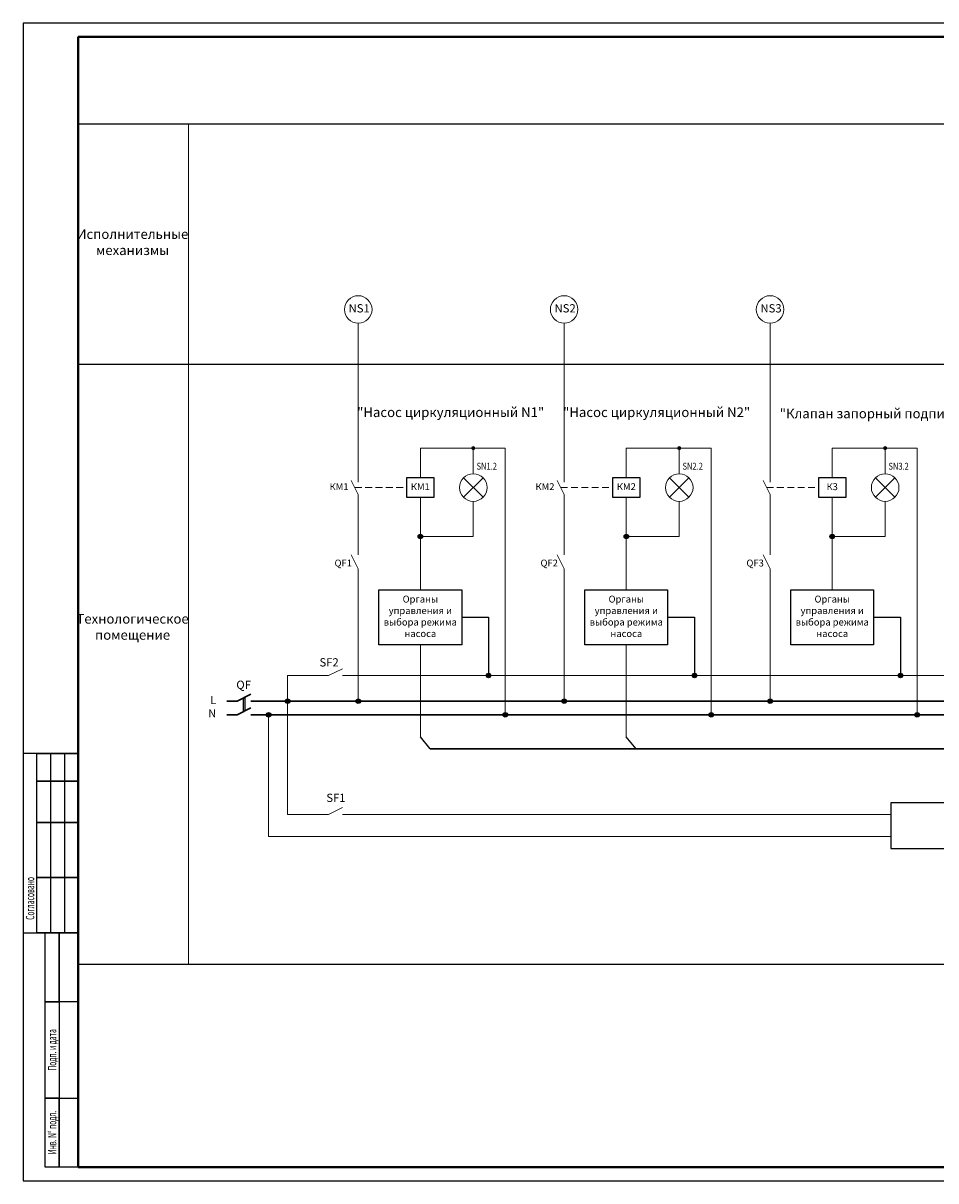
# Model space of a CAD drawing. Units: millimetres. Extents: x 0 to 596, y -3454 to 0.
# Drawn here: x 0 to 331, y -1546 to -1126 of the extents above; entities that cross this region are included whole.
import ezdxf
from ezdxf.enums import TextEntityAlignment as Align

# ---------------------------------------------------------------- set-up
doc = ezdxf.new("R2010")
doc.units = ezdxf.units.MM
doc.linetypes.add('CONTI', pattern=[0])
doc.linetypes.add('DASHED2', pattern=[0.375, 0.25, -0.125])
doc.layers.add('!!Текст', color=253, linetype='Continuous', lineweight=25)
doc.layers.add('Арматура', color=7, linetype='Continuous', lineweight=25)
doc.layers.add('Форматка', color=4, linetype='Continuous')
doc.styles.add('3.5mm', font='simplex.shx', dxfattribs={"width": 0.6, "height": 3.5})
doc.styles.add('Romans8', font='Gost.shx', dxfattribs={"width": 0.8, "oblique": 15, "height": 3})
doc.styles.add('ГОСТ 2.304', font='Gost.shx', dxfattribs={"width": 0.8, "oblique": 15})
doc.styles.add('ДЛЯ текста', font='Gost.shx', dxfattribs={"width": 0.8, "oblique": 15, "height": 3.5})

# ---------------------------------------------------------------- blocks, each defined once
blk = doc.blocks.new('*U19')
at = {"lineweight": 25}
for points in [[(-589, -5), (5, -5), (5, 415), (-589, 415)], [(-569, 150), (-589, 150), (-589, 85), (-569, 85)], [(-584, 150), (-569, 150), (-569, 140), (-584, 140)], [(-579, 150), (-574, 150), (-574, 85), (-579, 85)], [(-584, 140), (-569, 140), (-569, 125), (-584, 125)], [(-584, 125), (-569, 125), (-569, 105), (-584, 105)], [(-584, 105), (-569, 105), (-569, 85), (-584, 85)]]:
    blk.add_lwpolyline(points, close=True, dxfattribs=at)
at = {"lineweight": 40}
blk.add_lwpolyline([(-569, 410), (0, 410), (0, 0), (-569, 0)], close=True, dxfattribs=at)
at = {"lineweight": -2}
for points in [[(-581, 85), (-576, 85), (-576, 60), (-581, 60)], [(-576, 85), (-569, 85), (-569, 60), (-576, 60)], [(-581, 60), (-576, 60), (-576, 25), (-581, 25)], [(-576, 25), (-569, 25), (-569, 60), (-576, 60)], [(-581, 25), (-576, 25), (-576, 0), (-581, 0)], [(-576, 25), (-569, 25), (-569, 0), (-576, 0)]]:
    blk.add_lwpolyline(points, close=True, dxfattribs=at)
at = {"style": '3.5mm', "oblique": 15, "width": 0.6}
for s, p in [('Согласовано', (-586.5, 97.46)), ('Подп. и дата', (-578.5, 42.5)), ('Инв. N%%D подл.', (-578.5, 12.5))]:
    blk.add_text(s, height=3, rotation=90, dxfattribs=at).set_placement(p, align=Align.MIDDLE_CENTER)
for s, p in [('Формат', (-25.32, -3.88)), ('А2', (-12.48, -3.88))]:
    blk.add_text(s, height=3, dxfattribs=at).set_placement(p)
blk = doc.blocks.new('точко')
at = {"layer": 'Арматура', "ltscale": 100}
h = blk.add_hatch(color=7, dxfattribs=at)
edge = h.paths.add_edge_path()
edge.add_arc((0, 0), 0.818, 0, 360)
blk.add_circle((0, 0), 0.818, dxfattribs=at)

msp = doc.modelspace()

# ---------------------------------------------------------------- hatches: boundary and pattern name
at = {"linetype": 'CONTI', "lineweight": 13, "ltscale": 0.3}
for points in [[(162.49, -1279.71, -1), (163.91, -1279.71, -1)], [(237.15, -1279.71, -1), (238.57, -1279.71, -1)], [(311.82, -1279.71, -1), (313.23, -1279.71, -1)]]:
    msp.add_hatch(color=256, dxfattribs=at).paths.add_polyline_path(points)
at = {"linetype": 'CONTI', "lineweight": 50, "ltscale": 0.3}
for points in [[(162.49, -1279.75, -1), (163.91, -1279.75, -1)], [(237.15, -1279.75, -1), (238.57, -1279.75, -1)], [(311.82, -1279.75, -1), (313.23, -1279.75, -1)]]:
    msp.add_hatch(color=256, dxfattribs=at).paths.add_polyline_path(points)

# ---------------------------------------------------------------- linework, layer by layer
at = {"lineweight": 13}
for p, q in [((60, -1162.12), (60, -1466.98)), ((121.48, -1296.53), (118.98, -1291.53)), ((121.48, -1290.53), (121.48, -1291.53)), ((159.66, -1290.5), (166.73, -1297.57)), ((159.66, -1297.57), (166.73, -1290.5)), ((196.14, -1296.53), (193.64, -1291.53)), ((196.14, -1290.53), (196.14, -1291.53)), ((234.33, -1290.5), (241.4, -1297.57)), ((234.33, -1297.57), (241.4, -1290.5)), ((270.83, -1296.58), (268.31, -1291.53)), ((270.81, -1290.53), (270.81, -1291.53)), ((308.99, -1290.5), (316.06, -1297.57)), ((308.99, -1297.57), (316.06, -1290.5)), ((121.48, -1296.53), (121.48, -1318.43)), ((196.14, -1296.53), (196.14, -1318.43)), ((270.81, -1296.53), (270.81, -1318.43)), ((121.5, -1323.47), (118.98, -1318.43)), ((121.48, -1317.43), (121.48, -1318.43)), ((196.17, -1323.47), (193.64, -1318.43)), ((196.14, -1317.43), (196.14, -1318.43)), ((270.83, -1323.47), (268.31, -1318.43)), ((95.88, -1362.24), (95.88, -1412.66)), ((88.98, -1376.5), (88.98, -1420.68))]:
    msp.add_line(p, q, dxfattribs=at)
at = {"lineweight": 13, "ltscale": 50}
for p, q in [((121.48, -1292.03), (121.48, -1234.42)), ((196.14, -1292.03), (196.14, -1234.42)), ((270.81, -1292.03), (270.81, -1234.42)), ((270.81, -1292.03), (270.81, -1234.42))]:
    msp.add_line(p, q, dxfattribs=at)
at = {"lineweight": 13, "ltscale": 100}
for p, q in [((144, -1290.53), (144, -1279.75)), ((174.79, -1279.75), (144, -1279.75)), ((163.2, -1289.03), (163.2, -1279.75)), ((174.79, -1279.75), (174.79, -1376.5)), ((218.67, -1290.53), (218.67, -1279.75)), ((249.46, -1279.75), (218.67, -1279.75)), ((237.86, -1289.03), (237.86, -1279.75)), ((249.46, -1279.75), (249.46, -1376.5)), ((293.33, -1290.53), (293.33, -1279.75)), ((324.12, -1279.75), (293.33, -1279.75)), ((312.53, -1289.03), (312.53, -1279.75)), ((324.12, -1279.75), (324.12, -1376.5)), ((144, -1331.08), (144, -1297.53)), ((218.67, -1331.08), (218.67, -1297.53)), ((293.33, -1331.08), (293.33, -1297.53)), ((163.2, -1299.03), (163.2, -1311.79)), ((237.86, -1299.03), (237.86, -1311.79)), ((312.53, -1299.03), (312.53, -1311.79)), ((163.2, -1311.79), (144, -1311.79)), ((237.86, -1311.79), (218.67, -1311.79)), ((312.53, -1311.79), (293.33, -1311.79)), ((121.5, -1323.47), (121.5, -1371.5)), ((196.17, -1323.47), (196.17, -1371.5)), ((270.83, -1323.47), (270.83, -1371.5)), ((144, -1351.08), (144, -1384.47)), ((218.67, -1351.08), (218.67, -1384.47)), ((110.76, -1362.24), (115.76, -1359.74)), ((110.76, -1362.24), (95.88, -1362.24)), ((115.76, -1362.24), (478.74, -1362.24)), ((110.76, -1412.66), (115.76, -1410.16)), ((110.76, -1412.66), (95.88, -1412.66)), ((115.76, -1412.66), (314.63, -1412.66)), ((88.98, -1420.68), (314.63, -1420.68)), ((306.98, -1420.68), (306.98, -1420.68))]:
    msp.add_line(p, q, dxfattribs=at)
at = {"linetype": 'DASHED2', "lineweight": 13, "ltscale": 10}
for p, q in [((120.23, -1294.03), (139, -1294.03)), ((194.89, -1294.03), (213.67, -1294.03)), ((269.56, -1294.03), (288.33, -1294.03))]:
    msp.add_line(p, q, dxfattribs=at)
at = {"ltscale": 100}
for p, q in [((159, -1341.08), (168.73, -1341.08)), ((168.73, -1341.08), (168.73, -1362.24)), ((233.67, -1341.08), (243.39, -1341.08)), ((243.39, -1341.08), (243.39, -1362.24)), ((308.33, -1341.08), (318.06, -1341.08)), ((318.06, -1341.08), (318.06, -1362.24)), ((79.79, -1370.4), (79.79, -1375.4)), ((80.39, -1370.1), (80.39, -1375.1)), ((79.79, -1375.4), (79.79, -1375.4)), ((147.59, -1388.82), (144, -1384.47)), ((144, -1384.47), (144, -1384.47)), ((218.67, -1384.47), (218.67, -1384.47)), ((222.26, -1388.82), (218.67, -1384.47))]:
    msp.add_line(p, q, dxfattribs=at)
at = {"lineweight": 30, "ltscale": 100}
for p, q in [((77.59, -1371.5), (82.59, -1369)), ((77.59, -1371.5), (73.9, -1371.5)), ((82.59, -1371.5), (431.51, -1371.5)), ((77.59, -1376.5), (73.9, -1376.5)), ((77.59, -1376.5), (82.59, -1374)), ((82.59, -1376.5), (510.86, -1376.5))]:
    msp.add_line(p, q, dxfattribs=at)
at = {"lineweight": 30}
msp.add_line((457.93, -1388.82), (147.59, -1388.82), dxfattribs=at)
at = {"ltscale": 100}
for points in [[(559.45, -1249.41), (20, -1249.41), (20, -1162.12), (559.45, -1162.12)], [(149, -1290.53), (139, -1290.53), (139, -1297.53), (149, -1297.53)], [(223.67, -1290.53), (213.67, -1290.53), (213.67, -1297.53), (223.67, -1297.53)], [(298.33, -1290.53), (288.33, -1290.53), (288.33, -1297.53), (298.33, -1297.53)], [(129, -1331.08), (159, -1331.08), (159, -1351.08), (129, -1351.08)], [(203.67, -1331.08), (233.67, -1331.08), (233.67, -1351.08), (203.67, -1351.08)], [(278.33, -1331.08), (308.33, -1331.08), (308.33, -1351.08), (278.33, -1351.08)], [(524.34, -1408.39), (314.63, -1408.39), (314.63, -1424.95), (524.34, -1424.95)]]:
    msp.add_lwpolyline(points, close=True, dxfattribs=at)
at = {"lineweight": 13, "ltscale": 10}
for centre in [(121.48, -1229.42), (196.14, -1229.42), (270.81, -1229.42)]:
    msp.add_circle(centre, 5, dxfattribs=at)
at = {"lineweight": 13}
for centre in [(163.2, -1294.03), (237.86, -1294.03), (312.53, -1294.03)]:
    msp.add_circle(centre, 5, dxfattribs=at)

# ---------------------------------------------------------------- block references
at = {"ltscale": 100}
for p in [(144, -1311.79), (218.67, -1311.79), (293.33, -1311.79), (168.73, -1362.24), (243.39, -1362.24), (318.06, -1362.24), (95.88, -1371.5), (121.5, -1371.5), (196.17, -1371.5), (270.83, -1371.5), (88.98, -1376.5), (174.79, -1376.5), (249.46, -1376.5), (324.12, -1376.5)]:
    msp.add_blockref('точко', p, dxfattribs=at)
at = {"layer": 'Форматка', "ltscale": 100}
msp.add_blockref('*U19', (589, -1540.55), dxfattribs=at)

# ---------------------------------------------------------------- texts
at = {"layer": '!!Текст', "style": 'ГОСТ 2.304', "oblique": 15, "width": 0.8}
for s, p in [('SN1.2', (168.08, -1286.29)), ('SN2.2', (242.75, -1286.29)), ('SN3.2', (317.41, -1286.29))]:
    msp.add_text(s, height=2.5, dxfattribs=at).set_placement(p, align=Align.MIDDLE_CENTER)
at = {"layer": '!!Текст', "linetype": 'Continuous', "lineweight": 13, "char_height": 3.5, "width": 68.4479, "attachment_point": 5, "style": 'ДЛЯ текста'}
for s, insert in [('{\\A1;Исполнительные^Jмеханизмы}', (39.67, -1205.01)), ('\\A1;Технологическое\\Pпомещение ', (39.67, -1344.57))]:
    msp.add_mtext(s, dxfattribs=dict(at, insert=insert))
at = {"layer": '!!Текст', "lineweight": 13, "ltscale": 6.666667, "style": 'Romans8'}
for s, insert, char_height, width, attachment_point in [('NS3', (271.15, -1229.39), 3, 11.3228, 5), ('"{\\A1;Клапан запорный подпитки}"', (309.42, -1267.16), 3.5, 78.8851, 5), ('КM1', (114.52, -1294.03), 2.5, 10, 5), ('КM1', (144, -1294.03), 2.5, 10, 5), ('КM2', (189.19, -1294.03), 2.5, 10, 5), ('КM2', (218.67, -1294.03), 2.5, 10, 5), ('К3', (293.33, -1294.03), 2.5, 10, 5), ('QF1', (116.05, -1321.74), 2.5, 11.3228, 5), ('QF2', (190.72, -1321.74), 2.5, 11.3228, 5), ('QF3', (265.38, -1321.74), 2.5, 11.3228, 5), ('Органы управления и выбора режима\\Pнасоса', (144, -1341.08), 2.5, 27.2194, 5), ('Органы управления и выбора режима\\Pнасоса', (218.67, -1341.08), 2.5, 27.2194, 5), ('Органы управления и выбора режима\\Pнасоса', (293.33, -1341.08), 2.5, 27.2194, 5), ('SF2', (110.92, -1357.83), 3, 11.3228, 5), ('QF', (79.93, -1365.97), 3, 11.3228, 5), ('L', (70.01, -1371.5), 3, 11.3228, 6), ('N', (70.01, -1376.34), 3, 11.3228, 6), ('SF1', (113.4, -1406.98), 3, 11.3228, 5)]:
    msp.add_mtext(s, dxfattribs=dict(at, insert=insert, char_height=char_height, width=width, attachment_point=attachment_point))
at = {"lineweight": 13, "ltscale": 6.666667, "char_height": 3, "width": 11.3228, "attachment_point": 5, "style": 'Romans8'}
for s, insert in [('NS1', (121.82, -1229.39)), ('NS2', (196.49, -1229.39))]:
    msp.add_mtext(s, dxfattribs=dict(at, insert=insert))

# ---------------------------------------------------------------- next in the draw order: texts
at = {"layer": '!!Текст', "lineweight": 13, "ltscale": 6.666667, "char_height": 3.5, "width": 68.5763, "attachment_point": 5, "style": 'Romans8', "bg_fill": 2}
for s, insert in [('"Насос циркуляционный N1"', (155, -1267.16)), ('"Насос циркуляционный N2"', (229.67, -1267.16))]:
    msp.add_mtext(s, dxfattribs=dict(at, insert=insert))

# ---------------------------------------------------------------- next in the draw order: linework, layer by layer
at = {"ltscale": 100}
msp.add_lwpolyline([(20, -1466.98), (559.45, -1466.98), (559.45, -1249.41), (20, -1249.41)], close=True, dxfattribs=at)

doc.saveas('drawing.dxf')
